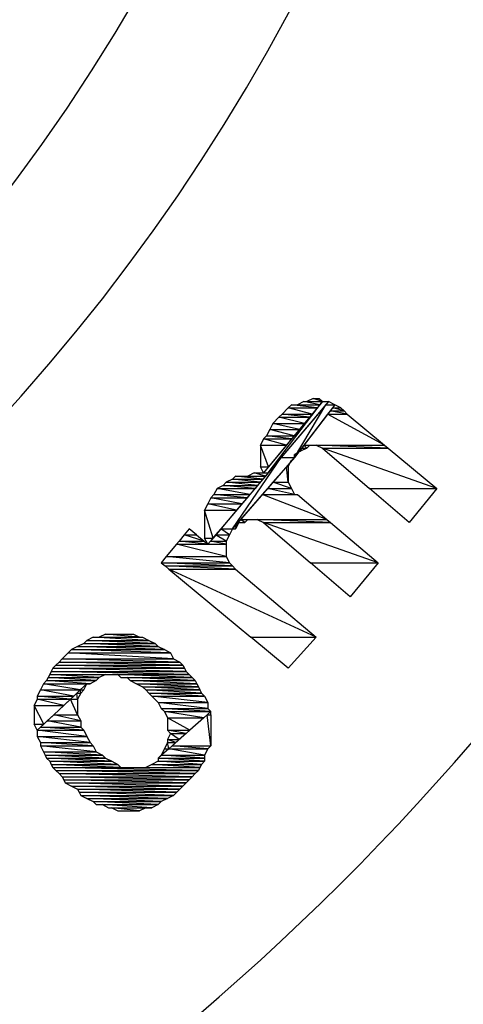
# Model space of a CAD drawing. Units: inches. Extents: x 24 to 996, y 24 to 636.
# Drawn here: x 696 to 707, y 202 to 226 of the extents above; entities that cross this region are included whole.
import ezdxf

# ---------------------------------------------------------------- set-up
doc = ezdxf.new("R2010")
doc.units = ezdxf.units.IN
doc.header["$LTSCALE"] = 60
doc.header["$MEASUREMENT"] = 0
doc.layers.add('Hydro CoverMaster_0', color=7, linetype='Continuous', lineweight=25)

msp = doc.modelspace()

# ---------------------------------------------------------------- linework, layer by layer
at = {"layer": 'Hydro CoverMaster_0', "color": 250, "true_color": 0x333333, "flags": 128}
for points in [[(703.134, 216.442), (701.708, 214.717), (701.821, 214.717), (703.134, 216.442)], [(703.134, 216.442), (703.283, 216.442), (701.821, 214.717), (703.134, 216.442)], [(703.22, 216.367), (702.139, 215.092), (702.458, 215.092), (703.22, 216.367)], [(702.383, 216.367), (702.308, 216.292), (703.01, 216.292), (702.383, 216.367)], [(702.383, 216.367), (703.072, 216.367), (703.01, 216.292), (702.383, 216.367)], [(703.22, 216.367), (703.433, 216.367), (702.458, 215.092), (703.22, 216.367)], [(702.683, 216.442), (702.533, 216.367), (703.072, 216.367), (702.683, 216.442)], [(702.683, 216.442), (703.134, 216.442), (703.072, 216.367), (702.683, 216.442)], [(702.908, 216.517), (702.758, 216.442), (703.134, 216.442), (702.908, 216.517)], [(702.908, 216.517), (703.058, 216.517), (703.134, 216.442), (702.908, 216.517)], [(703.283, 216.442), (703.22, 216.367), (703.433, 216.367), (703.283, 216.442)], [(703.433, 216.367), (703.376, 216.292), (703.583, 216.292), (703.433, 216.367)], [(702.083, 216.067), (701.933, 215.917), (702.7, 215.917), (702.083, 216.067)], [(702.158, 216.142), (702.083, 216.067), (702.824, 216.067), (702.158, 216.142)], [(702.083, 216.067), (702.824, 216.067), (702.7, 215.917), (702.083, 216.067)], [(702.308, 216.292), (702.158, 216.142), (702.886, 216.142), (702.308, 216.292)], [(702.158, 216.142), (702.886, 216.142), (702.824, 216.067), (702.158, 216.142)], [(702.308, 216.292), (703.01, 216.292), (702.886, 216.142), (702.308, 216.292)], [(703.261, 216.142), (702.688, 215.392), (704.64, 215.392), (703.261, 216.142)], [(703.319, 216.217), (703.261, 216.142), (703.733, 216.142), (703.319, 216.217)], [(703.261, 216.142), (703.733, 216.142), (704.64, 215.392), (703.261, 216.142)], [(703.376, 216.292), (703.319, 216.217), (703.658, 216.217), (703.376, 216.292)], [(703.319, 216.217), (703.658, 216.217), (703.733, 216.142), (703.319, 216.217)], [(703.376, 216.292), (703.583, 216.292), (703.658, 216.217), (703.376, 216.292)], [(701.933, 215.917), (701.858, 215.767), (702.576, 215.767), (701.933, 215.917)], [(701.933, 215.917), (702.7, 215.917), (702.576, 215.767), (701.933, 215.917)], [(701.783, 215.617), (701.708, 215.542), (702.39, 215.542), (701.783, 215.617)], [(701.858, 215.767), (701.783, 215.617), (702.452, 215.617), (701.858, 215.767)], [(701.783, 215.617), (702.452, 215.617), (702.39, 215.542), (701.783, 215.617)], [(701.858, 215.767), (702.576, 215.767), (702.452, 215.617), (701.858, 215.767)], [(701.708, 215.542), (701.633, 215.392), (702.266, 215.392), (701.708, 215.542)], [(701.633, 215.392), (701.633, 214.867), (701.832, 214.867), (701.633, 215.392)], [(701.633, 215.392), (702.266, 215.392), (701.832, 214.867), (701.633, 215.392)], [(701.708, 215.542), (702.39, 215.542), (702.266, 215.392), (701.708, 215.542)], [(702.688, 215.392), (702.631, 215.317), (702.758, 215.317), (702.688, 215.392)], [(702.688, 215.392), (702.833, 215.392), (702.758, 215.317), (702.688, 215.392)], [(702.983, 215.392), (703.134, 215.317), (704.73, 215.317), (702.983, 215.392)], [(702.983, 215.392), (704.64, 215.392), (704.73, 215.317), (702.983, 215.392)], [(702.551, 215.213), (702.458, 215.167), (702.516, 215.167), (702.551, 215.213)], [(702.458, 215.167), (702.516, 215.167), (702.458, 215.092), (702.458, 215.167)], [(702.573, 215.242), (702.608, 215.242), (702.551, 215.213), (702.573, 215.242)], [(702.631, 215.317), (702.573, 215.242), (702.608, 215.242), (702.631, 215.317)], [(702.631, 215.317), (702.758, 215.317), (702.608, 215.242), (702.631, 215.317)], [(703.134, 215.317), (704.271, 214.342), (705.908, 214.342), (703.134, 215.317)], [(703.134, 215.317), (704.73, 215.317), (705.908, 214.342), (703.134, 215.317)], [(702.139, 215.092), (700.676, 213.367), (700.958, 213.367), (702.139, 215.092)], [(702.139, 215.092), (702.458, 215.092), (700.958, 213.367), (702.139, 215.092)], [(702.37, 214.99), (702.263, 214.867), (702.308, 214.867), (702.37, 214.99)], [(702.383, 215.017), (702.393, 215.017), (702.37, 214.99), (702.383, 215.017)], [(702.458, 215.092), (702.383, 215.017), (702.393, 215.017), (702.458, 215.092)], [(701.033, 214.642), (700.958, 214.567), (701.694, 214.567), (701.033, 214.642)], [(701.033, 214.642), (701.757, 214.642), (701.694, 214.567), (701.033, 214.642)], [(701.483, 214.717), (701.333, 214.642), (701.757, 214.642), (701.483, 214.717)], [(701.483, 214.717), (701.821, 214.717), (701.757, 214.642), (701.483, 214.717)], [(701.633, 214.867), (701.832, 214.867), (701.708, 214.717), (701.633, 214.867)], [(702.263, 214.867), (701.937, 214.492), (702.308, 214.492), (702.263, 214.867)], [(702.263, 214.867), (702.308, 214.867), (702.308, 214.492), (702.263, 214.867)], [(700.733, 214.417), (700.583, 214.342), (701.503, 214.342), (700.733, 214.417)], [(700.808, 214.492), (700.733, 214.417), (701.567, 214.417), (700.808, 214.492)], [(700.733, 214.417), (701.567, 214.417), (701.503, 214.342), (700.733, 214.417)], [(700.958, 214.567), (700.808, 214.492), (701.63, 214.492), (700.958, 214.567)], [(700.808, 214.492), (701.63, 214.492), (701.567, 214.417), (700.808, 214.492)], [(700.958, 214.567), (701.694, 214.567), (701.63, 214.492), (700.958, 214.567)], [(701.937, 214.492), (701.806, 214.342), (702.383, 214.342), (701.937, 214.492)], [(701.937, 214.492), (702.308, 214.492), (702.383, 214.342), (701.937, 214.492)], [(700.508, 214.192), (700.433, 214.117), (701.312, 214.117), (700.508, 214.192)], [(700.583, 214.342), (700.508, 214.192), (701.376, 214.192), (700.583, 214.342)], [(700.508, 214.192), (701.376, 214.192), (701.312, 214.117), (700.508, 214.192)], [(700.583, 214.342), (701.503, 214.342), (701.376, 214.192), (700.583, 214.342)], [(701.676, 214.192), (701.154, 213.592), (703.243, 213.592), (701.676, 214.192)], [(701.806, 214.342), (701.676, 214.192), (702.458, 214.192), (701.806, 214.342)], [(701.676, 214.192), (702.533, 214.192), (703.243, 213.592), (701.676, 214.192)], [(701.806, 214.342), (702.383, 214.342), (702.458, 214.192), (701.806, 214.342)], [(704.271, 214.342), (705.908, 214.342), (705.233, 213.517), (704.271, 214.342)], [(700.358, 213.967), (700.283, 213.817), (701.058, 213.817), (700.358, 213.967)], [(700.433, 214.117), (700.358, 213.967), (701.185, 213.967), (700.433, 214.117)], [(700.358, 213.967), (701.185, 213.967), (701.058, 213.817), (700.358, 213.967)], [(700.433, 214.117), (701.312, 214.117), (701.185, 213.967), (700.433, 214.117)], [(700.283, 213.817), (700.283, 213.142), (700.486, 213.142), (700.283, 213.817)], [(700.283, 213.817), (701.058, 213.817), (700.486, 213.142), (700.283, 213.817)], [(701.089, 213.517), (700.958, 213.367), (701.033, 213.367), (701.089, 213.517)], [(701.089, 213.517), (701.108, 213.517), (701.033, 213.367), (701.089, 213.517)], [(701.154, 213.592), (701.089, 213.517), (701.259, 213.517), (701.154, 213.592)], [(701.154, 213.592), (701.333, 213.592), (701.259, 213.517), (701.154, 213.592)], [(701.558, 213.592), (701.708, 213.517), (703.331, 213.517), (701.558, 213.592)], [(701.558, 213.592), (703.243, 213.592), (703.331, 213.517), (701.558, 213.592)], [(701.708, 213.517), (702.846, 212.542), (704.483, 212.542), (701.708, 213.517)], [(701.708, 213.517), (703.331, 213.517), (704.483, 212.542), (701.708, 213.517)], [(699.786, 213.217), (699.663, 213.067), (700.269, 213.067), (699.786, 213.217)], [(699.908, 213.367), (699.786, 213.217), (700.088, 213.217), (699.908, 213.367)], [(699.786, 213.217), (700.088, 213.217), (700.269, 213.067), (699.786, 213.217)], [(700.549, 213.217), (700.422, 213.067), (700.808, 213.067), (700.549, 213.217)], [(700.676, 213.367), (700.549, 213.217), (700.883, 213.217), (700.676, 213.367)], [(700.549, 213.217), (700.883, 213.217), (700.808, 213.067), (700.549, 213.217)], [(700.676, 213.367), (700.958, 213.367), (700.883, 213.217), (700.676, 213.367)], [(699.602, 212.992), (699.356, 212.692), (700.808, 212.692), (699.602, 212.992)], [(699.663, 213.067), (699.602, 212.992), (700.358, 212.992), (699.663, 213.067)], [(699.602, 212.992), (700.808, 212.992), (700.808, 212.692), (699.602, 212.992)], [(699.663, 213.067), (700.269, 213.067), (700.358, 212.992), (699.663, 213.067)], [(700.283, 213.142), (700.486, 213.142), (700.358, 212.992), (700.283, 213.142)], [(700.422, 213.067), (700.358, 212.992), (700.808, 212.992), (700.422, 213.067)], [(700.422, 213.067), (700.808, 213.067), (700.808, 212.992), (700.422, 213.067)], [(699.356, 212.692), (699.233, 212.542), (700.883, 212.542), (699.356, 212.692)], [(699.233, 212.542), (699.324, 212.467), (700.958, 212.467), (699.233, 212.542)], [(699.233, 212.542), (700.883, 212.542), (700.958, 212.467), (699.233, 212.542)], [(699.356, 212.692), (700.808, 212.692), (700.883, 212.542), (699.356, 212.692)], [(702.846, 212.542), (704.483, 212.542), (703.808, 211.717), (702.846, 212.542)], [(699.324, 212.467), (699.414, 212.392), (701.033, 212.392), (699.324, 212.467)], [(699.324, 212.467), (700.958, 212.467), (701.033, 212.392), (699.324, 212.467)], [(699.414, 212.392), (701.404, 210.742), (702.983, 210.742), (699.414, 212.392)], [(699.414, 212.392), (701.033, 212.392), (702.983, 210.742), (699.414, 212.392)], [(697.358, 210.592), (697.208, 210.517), (699.158, 210.517), (697.358, 210.592)], [(697.433, 210.667), (697.358, 210.592), (699.083, 210.592), (697.433, 210.667)], [(697.358, 210.592), (699.083, 210.592), (699.158, 210.517), (697.358, 210.592)], [(697.583, 210.742), (697.433, 210.667), (698.933, 210.667), (697.583, 210.742)], [(697.433, 210.667), (698.933, 210.667), (699.083, 210.592), (697.433, 210.667)], [(697.583, 210.742), (698.783, 210.742), (698.933, 210.667), (697.583, 210.742)], [(697.883, 210.817), (697.733, 210.742), (698.708, 210.742), (697.883, 210.817)], [(697.883, 210.817), (698.558, 210.817), (698.708, 210.742), (697.883, 210.817)], [(701.404, 210.742), (702.983, 210.742), (702.308, 209.992), (701.404, 210.742)], [(696.983, 210.367), (696.833, 210.217), (699.533, 210.217), (696.983, 210.367)], [(697.058, 210.442), (696.983, 210.367), (699.458, 210.367), (697.058, 210.442)], [(696.983, 210.367), (699.458, 210.367), (699.533, 210.217), (696.983, 210.367)], [(697.208, 210.517), (697.058, 210.442), (699.308, 210.442), (697.208, 210.517)], [(697.058, 210.442), (699.308, 210.442), (699.458, 210.367), (697.058, 210.442)], [(697.208, 210.517), (699.158, 210.517), (699.308, 210.442), (697.208, 210.517)], [(696.758, 210.142), (696.683, 210.067), (699.758, 210.067), (696.758, 210.142)], [(696.833, 210.217), (696.758, 210.142), (699.683, 210.142), (696.833, 210.217)], [(696.758, 210.142), (699.683, 210.142), (699.758, 210.067), (696.758, 210.142)], [(696.833, 210.217), (699.533, 210.217), (699.683, 210.142), (696.833, 210.217)], [(696.571, 209.917), (696.533, 209.842), (699.908, 209.842), (696.571, 209.917)], [(696.608, 209.992), (696.571, 209.917), (699.833, 209.917), (696.608, 209.992)], [(696.571, 209.917), (699.833, 209.917), (699.908, 209.842), (696.571, 209.917)], [(696.683, 210.067), (696.608, 209.992), (699.796, 209.992), (696.683, 210.067)], [(696.608, 209.992), (699.796, 209.992), (699.833, 209.917), (696.608, 209.992)], [(696.683, 210.067), (699.758, 210.067), (699.796, 209.992), (696.683, 210.067)], [(696.458, 209.692), (696.383, 209.617), (697.509, 209.617), (696.458, 209.692)], [(696.496, 209.767), (696.458, 209.692), (697.658, 209.692), (696.496, 209.767)], [(696.458, 209.692), (697.658, 209.692), (697.509, 209.617), (696.458, 209.692)], [(696.533, 209.842), (696.496, 209.767), (697.733, 209.767), (696.533, 209.842)], [(696.496, 209.767), (697.733, 209.767), (697.658, 209.692), (696.496, 209.767)], [(696.533, 209.842), (697.883, 209.842), (697.733, 209.767), (696.533, 209.842)], [(698.183, 209.842), (698.258, 209.767), (699.983, 209.767), (698.183, 209.842)], [(698.183, 209.842), (699.908, 209.842), (699.983, 209.767), (698.183, 209.842)], [(698.408, 209.767), (698.483, 209.692), (700.058, 209.692), (698.408, 209.767)], [(698.408, 209.767), (699.983, 209.767), (700.058, 209.692), (698.408, 209.767)], [(698.483, 209.692), (698.633, 209.617), (700.096, 209.617), (698.483, 209.692)], [(698.483, 209.692), (700.058, 209.692), (700.096, 209.617), (698.483, 209.692)], [(696.308, 209.467), (696.233, 209.317), (697.113, 209.317), (696.308, 209.467)], [(696.383, 209.617), (696.308, 209.467), (697.273, 209.467), (696.383, 209.617)], [(696.308, 209.467), (697.273, 209.467), (697.113, 209.317), (696.308, 209.467)], [(696.383, 209.617), (697.433, 209.617), (697.273, 209.467), (696.383, 209.617)], [(697.193, 209.392), (697.033, 209.242), (697.208, 209.242), (697.193, 209.392)], [(697.273, 209.467), (697.193, 209.392), (697.283, 209.392), (697.273, 209.467)], [(697.193, 209.392), (697.283, 209.392), (697.208, 209.242), (697.193, 209.392)], [(697.433, 209.617), (697.273, 209.467), (697.358, 209.467), (697.433, 209.617)], [(697.273, 209.467), (697.358, 209.467), (697.283, 209.392), (697.273, 209.467)], [(698.633, 209.617), (698.783, 209.542), (700.133, 209.542), (698.633, 209.617)], [(698.633, 209.617), (700.096, 209.617), (700.133, 209.542), (698.633, 209.617)], [(698.783, 209.542), (698.858, 209.467), (700.171, 209.467), (698.783, 209.542)], [(698.783, 209.542), (700.133, 209.542), (700.171, 209.467), (698.783, 209.542)], [(698.858, 209.467), (698.933, 209.392), (700.208, 209.392), (698.858, 209.467)], [(698.858, 209.467), (700.171, 209.467), (700.208, 209.392), (698.858, 209.467)], [(698.933, 209.392), (699.008, 209.317), (700.283, 209.317), (698.933, 209.392)], [(698.933, 209.392), (700.208, 209.392), (700.283, 209.317), (698.933, 209.392)], [(696.233, 209.242), (696.158, 209.092), (696.873, 209.092), (696.233, 209.242)], [(696.233, 209.317), (696.233, 209.242), (697.033, 209.242), (696.233, 209.317)], [(696.233, 209.317), (697.113, 209.317), (697.033, 209.242), (696.233, 209.317)], [(696.233, 209.242), (697.033, 209.242), (696.873, 209.092), (696.233, 209.242)], [(697.033, 209.242), (696.633, 208.867), (697.208, 208.867), (697.033, 209.242)], [(697.033, 209.242), (697.208, 209.242), (697.208, 208.867), (697.033, 209.242)], [(699.008, 209.317), (699.158, 209.167), (700.358, 209.167), (699.008, 209.317)], [(699.008, 209.317), (700.283, 209.317), (700.358, 209.167), (699.008, 209.317)], [(699.158, 209.167), (699.233, 209.017), (700.358, 209.017), (699.158, 209.167)], [(699.158, 209.167), (700.358, 209.167), (700.358, 209.017), (699.158, 209.167)], [(696.158, 209.092), (696.158, 208.642), (696.393, 208.642), (696.158, 209.092)], [(696.158, 209.092), (696.873, 209.092), (696.393, 208.642), (696.158, 209.092)], [(699.233, 209.017), (699.308, 208.942), (700.433, 208.942), (699.233, 209.017)], [(699.233, 209.017), (700.358, 209.017), (700.433, 208.942), (699.233, 209.017)], [(699.308, 208.942), (699.384, 208.792), (700.263, 208.792), (699.308, 208.942)], [(699.308, 208.942), (700.433, 208.942), (700.263, 208.792), (699.308, 208.942)], [(700.433, 208.942), (700.348, 208.867), (700.433, 208.867), (700.433, 208.942)], [(696.473, 208.717), (696.313, 208.567), (697.283, 208.567), (696.473, 208.717)], [(696.633, 208.867), (696.473, 208.717), (697.283, 208.717), (696.633, 208.867)], [(696.473, 208.717), (697.283, 208.717), (697.283, 208.567), (696.473, 208.717)], [(696.633, 208.867), (697.208, 208.867), (697.283, 208.717), (696.633, 208.867)], [(699.384, 208.792), (699.384, 208.492), (699.923, 208.492), (699.384, 208.792)], [(699.384, 208.792), (700.263, 208.792), (699.923, 208.492), (699.384, 208.792)], [(700.348, 208.867), (699.498, 208.117), (700.433, 208.117), (700.348, 208.867)], [(700.348, 208.867), (700.433, 208.867), (700.433, 208.117), (700.348, 208.867)], [(696.158, 208.642), (696.393, 208.642), (696.233, 208.492), (696.158, 208.642)], [(696.313, 208.567), (696.233, 208.492), (697.358, 208.492), (696.313, 208.567)], [(696.233, 208.492), (696.233, 208.342), (697.433, 208.342), (696.233, 208.492)], [(696.233, 208.492), (697.358, 208.492), (697.433, 208.342), (696.233, 208.492)], [(696.313, 208.567), (697.283, 208.567), (697.358, 208.492), (696.313, 208.567)], [(699.384, 208.492), (699.458, 208.417), (699.838, 208.417), (699.384, 208.492)], [(699.384, 208.492), (699.923, 208.492), (699.838, 208.417), (699.384, 208.492)], [(696.233, 208.342), (696.308, 208.192), (697.509, 208.192), (696.233, 208.342)], [(696.233, 208.342), (697.433, 208.342), (697.509, 208.192), (696.233, 208.342)], [(699.458, 208.417), (699.384, 208.267), (699.668, 208.267), (699.458, 208.417)], [(699.384, 208.267), (699.384, 208.192), (699.583, 208.192), (699.384, 208.267)], [(699.384, 208.267), (699.668, 208.267), (699.583, 208.192), (699.384, 208.267)], [(699.458, 208.417), (699.838, 208.417), (699.668, 208.267), (699.458, 208.417)], [(696.308, 208.192), (696.308, 208.117), (697.583, 208.117), (696.308, 208.192)], [(696.308, 208.192), (697.509, 208.192), (697.583, 208.117), (696.308, 208.192)], [(696.308, 208.117), (696.383, 207.967), (697.658, 207.967), (696.308, 208.117)], [(696.308, 208.117), (697.583, 208.117), (697.658, 207.967), (696.308, 208.117)], [(696.383, 207.967), (696.421, 207.892), (697.808, 207.892), (696.383, 207.967)], [(696.383, 207.967), (697.658, 207.967), (697.808, 207.892), (696.383, 207.967)], [(699.308, 208.042), (699.233, 207.892), (699.243, 207.892), (699.308, 208.042)], [(699.413, 208.042), (699.243, 207.892), (700.283, 207.892), (699.413, 208.042)], [(699.308, 208.042), (699.413, 208.042), (699.243, 207.892), (699.308, 208.042)], [(699.384, 208.192), (699.308, 208.042), (699.413, 208.042), (699.384, 208.192)], [(699.384, 208.192), (699.583, 208.192), (699.413, 208.042), (699.384, 208.192)], [(699.498, 208.117), (699.413, 208.042), (700.358, 208.042), (699.498, 208.117)], [(699.413, 208.042), (700.358, 208.042), (700.283, 207.892), (699.413, 208.042)], [(699.498, 208.117), (700.433, 208.117), (700.358, 208.042), (699.498, 208.117)], [(696.421, 207.892), (696.458, 207.817), (697.883, 207.817), (696.421, 207.892)], [(696.421, 207.892), (697.808, 207.892), (697.883, 207.817), (696.421, 207.892)], [(696.458, 207.817), (696.533, 207.742), (698.033, 207.742), (696.458, 207.817)], [(696.458, 207.817), (697.883, 207.817), (698.033, 207.742), (696.458, 207.817)], [(696.533, 207.742), (696.571, 207.667), (698.183, 207.667), (696.533, 207.742)], [(696.533, 207.742), (698.033, 207.742), (698.183, 207.667), (696.533, 207.742)], [(699.158, 207.742), (699.008, 207.667), (700.208, 207.667), (699.158, 207.742)], [(699.243, 207.892), (699.158, 207.817), (700.283, 207.817), (699.243, 207.892)], [(699.233, 207.892), (699.243, 207.892), (699.158, 207.817), (699.233, 207.892)], [(699.158, 207.817), (699.158, 207.742), (700.283, 207.742), (699.158, 207.817)], [(699.158, 207.817), (700.283, 207.817), (700.283, 207.742), (699.158, 207.817)], [(699.158, 207.742), (700.283, 207.742), (700.208, 207.667), (699.158, 207.742)], [(699.243, 207.892), (700.283, 207.892), (700.283, 207.817), (699.243, 207.892)], [(696.571, 207.667), (696.608, 207.592), (698.258, 207.592), (696.571, 207.667)], [(696.571, 207.667), (698.183, 207.667), (698.258, 207.592), (696.571, 207.667)], [(696.608, 207.592), (696.683, 207.517), (700.133, 207.517), (696.608, 207.592)], [(696.608, 207.592), (700.171, 207.592), (700.133, 207.517), (696.608, 207.592)], [(696.683, 207.517), (696.758, 207.442), (700.058, 207.442), (696.683, 207.517)], [(696.683, 207.517), (700.133, 207.517), (700.058, 207.442), (696.683, 207.517)], [(699.008, 207.667), (698.858, 207.592), (700.171, 207.592), (699.008, 207.667)], [(699.008, 207.667), (700.208, 207.667), (700.171, 207.592), (699.008, 207.667)], [(696.758, 207.442), (696.833, 207.367), (699.983, 207.367), (696.758, 207.442)], [(696.758, 207.442), (700.058, 207.442), (699.983, 207.367), (696.758, 207.442)], [(696.833, 207.367), (696.871, 207.292), (699.908, 207.292), (696.833, 207.367)], [(696.833, 207.367), (699.983, 207.367), (699.908, 207.292), (696.833, 207.367)], [(696.871, 207.292), (696.908, 207.217), (699.833, 207.217), (696.871, 207.292)], [(696.871, 207.292), (699.908, 207.292), (699.833, 207.217), (696.871, 207.292)], [(696.908, 207.217), (697.058, 207.142), (699.758, 207.142), (696.908, 207.217)], [(696.908, 207.217), (699.833, 207.217), (699.758, 207.142), (696.908, 207.217)], [(697.058, 207.142), (697.208, 207.067), (699.683, 207.067), (697.058, 207.142)], [(697.058, 207.142), (699.758, 207.142), (699.683, 207.067), (697.058, 207.142)], [(697.208, 207.067), (697.246, 206.992), (699.608, 206.992), (697.208, 207.067)], [(697.208, 207.067), (699.683, 207.067), (699.608, 206.992), (697.208, 207.067)], [(697.246, 206.992), (697.283, 206.917), (699.533, 206.917), (697.246, 206.992)], [(697.246, 206.992), (699.608, 206.992), (699.533, 206.917), (697.246, 206.992)], [(697.283, 206.917), (697.433, 206.842), (699.384, 206.842), (697.283, 206.917)], [(697.283, 206.917), (699.533, 206.917), (699.384, 206.842), (697.283, 206.917)], [(697.433, 206.842), (697.583, 206.767), (699.233, 206.767), (697.433, 206.842)], [(697.433, 206.842), (699.384, 206.842), (699.233, 206.767), (697.433, 206.842)], [(697.583, 206.767), (697.658, 206.692), (699.158, 206.692), (697.583, 206.767)], [(697.583, 206.767), (699.233, 206.767), (699.158, 206.692), (697.583, 206.767)], [(697.808, 206.692), (697.958, 206.617), (699.008, 206.617), (697.808, 206.692)], [(697.808, 206.692), (699.158, 206.692), (699.008, 206.617), (697.808, 206.692)], [(698.033, 206.617), (698.183, 206.542), (698.708, 206.542), (698.033, 206.617)], [(698.033, 206.617), (698.858, 206.617), (698.708, 206.542), (698.033, 206.617)]]:
    msp.add_lwpolyline(points, dxfattribs=at)
at = {"layer": 'Hydro CoverMaster_0', "color": 250, "lineweight": 25, "true_color": 0x333333}
msp.add_circle((659.994, 248.461), 44.564, dxfattribs=at)
for centre, radius, start, end in [((660.046, 248.475), 73.019, 182.71487, 357.28513), ((660.008, 248.474), 47.972, 190.4575, 349.5425), ((660.008, 248.501), 61.72, 188.90969, 351.09031)]:
    msp.add_arc(centre, radius, start, end, dxfattribs=at)
at = {"layer": 'Hydro CoverMaster_0', "color": 250, "true_color": 0x333333}
for points in [[(703.134, 216.442), (701.708, 214.717), (701.821, 214.717), (703.134, 216.442)], [(703.134, 216.442), (703.283, 216.442), (701.821, 214.717), (703.134, 216.442)], [(703.22, 216.367), (702.139, 215.092), (702.458, 215.092), (703.22, 216.367)], [(702.383, 216.367), (702.308, 216.292), (703.01, 216.292), (702.383, 216.367)], [(702.383, 216.367), (703.072, 216.367), (703.01, 216.292), (702.383, 216.367)], [(703.22, 216.367), (703.433, 216.367), (702.458, 215.092), (703.22, 216.367)], [(702.683, 216.442), (702.533, 216.367), (703.072, 216.367), (702.683, 216.442)], [(702.683, 216.442), (703.134, 216.442), (703.072, 216.367), (702.683, 216.442)], [(702.908, 216.517), (702.758, 216.442), (703.134, 216.442), (702.908, 216.517)], [(702.908, 216.517), (703.058, 216.517), (703.134, 216.442), (702.908, 216.517)], [(703.283, 216.442), (703.22, 216.367), (703.433, 216.367), (703.283, 216.442)], [(703.433, 216.367), (703.376, 216.292), (703.583, 216.292), (703.433, 216.367)], [(702.083, 216.067), (701.933, 215.917), (702.7, 215.917), (702.083, 216.067)], [(702.158, 216.142), (702.083, 216.067), (702.824, 216.067), (702.158, 216.142)], [(702.083, 216.067), (702.824, 216.067), (702.7, 215.917), (702.083, 216.067)], [(702.308, 216.292), (702.158, 216.142), (702.886, 216.142), (702.308, 216.292)], [(702.158, 216.142), (702.886, 216.142), (702.824, 216.067), (702.158, 216.142)], [(702.308, 216.292), (703.01, 216.292), (702.886, 216.142), (702.308, 216.292)], [(703.261, 216.142), (702.688, 215.392), (704.64, 215.392), (703.261, 216.142)], [(703.319, 216.217), (703.261, 216.142), (703.733, 216.142), (703.319, 216.217)], [(703.261, 216.142), (703.733, 216.142), (704.64, 215.392), (703.261, 216.142)], [(703.376, 216.292), (703.319, 216.217), (703.658, 216.217), (703.376, 216.292)], [(703.319, 216.217), (703.658, 216.217), (703.733, 216.142), (703.319, 216.217)], [(703.376, 216.292), (703.583, 216.292), (703.658, 216.217), (703.376, 216.292)], [(701.933, 215.917), (701.858, 215.767), (702.576, 215.767), (701.933, 215.917)], [(701.933, 215.917), (702.7, 215.917), (702.576, 215.767), (701.933, 215.917)], [(701.783, 215.617), (701.708, 215.542), (702.39, 215.542), (701.783, 215.617)], [(701.858, 215.767), (701.783, 215.617), (702.452, 215.617), (701.858, 215.767)], [(701.783, 215.617), (702.452, 215.617), (702.39, 215.542), (701.783, 215.617)], [(701.858, 215.767), (702.576, 215.767), (702.452, 215.617), (701.858, 215.767)], [(701.708, 215.542), (701.633, 215.392), (702.266, 215.392), (701.708, 215.542)], [(701.633, 215.392), (701.633, 214.867), (701.832, 214.867), (701.633, 215.392)], [(701.633, 215.392), (702.266, 215.392), (701.832, 214.867), (701.633, 215.392)], [(701.708, 215.542), (702.39, 215.542), (702.266, 215.392), (701.708, 215.542)], [(702.688, 215.392), (702.631, 215.317), (702.758, 215.317), (702.688, 215.392)], [(702.688, 215.392), (702.833, 215.392), (702.758, 215.317), (702.688, 215.392)], [(702.983, 215.392), (703.134, 215.317), (704.73, 215.317), (702.983, 215.392)], [(702.983, 215.392), (704.64, 215.392), (704.73, 215.317), (702.983, 215.392)], [(702.551, 215.213), (702.458, 215.167), (702.516, 215.167), (702.551, 215.213)], [(702.458, 215.167), (702.516, 215.167), (702.458, 215.092), (702.458, 215.167)], [(702.573, 215.242), (702.608, 215.242), (702.551, 215.213), (702.573, 215.242)], [(702.631, 215.317), (702.573, 215.242), (702.608, 215.242), (702.631, 215.317)], [(702.631, 215.317), (702.758, 215.317), (702.608, 215.242), (702.631, 215.317)], [(703.134, 215.317), (704.271, 214.342), (705.908, 214.342), (703.134, 215.317)], [(703.134, 215.317), (704.73, 215.317), (705.908, 214.342), (703.134, 215.317)], [(702.139, 215.092), (700.676, 213.367), (700.958, 213.367), (702.139, 215.092)], [(702.139, 215.092), (702.458, 215.092), (700.958, 213.367), (702.139, 215.092)], [(702.37, 214.99), (702.263, 214.867), (702.308, 214.867), (702.37, 214.99)], [(702.383, 215.017), (702.393, 215.017), (702.37, 214.99), (702.383, 215.017)], [(702.458, 215.092), (702.383, 215.017), (702.393, 215.017), (702.458, 215.092)], [(701.033, 214.642), (700.958, 214.567), (701.694, 214.567), (701.033, 214.642)], [(701.033, 214.642), (701.757, 214.642), (701.694, 214.567), (701.033, 214.642)], [(701.483, 214.717), (701.333, 214.642), (701.757, 214.642), (701.483, 214.717)], [(701.483, 214.717), (701.821, 214.717), (701.757, 214.642), (701.483, 214.717)], [(701.633, 214.867), (701.832, 214.867), (701.708, 214.717), (701.633, 214.867)], [(702.263, 214.867), (701.937, 214.492), (702.308, 214.492), (702.263, 214.867)], [(702.263, 214.867), (702.308, 214.867), (702.308, 214.492), (702.263, 214.867)], [(700.733, 214.417), (700.583, 214.342), (701.503, 214.342), (700.733, 214.417)], [(700.808, 214.492), (700.733, 214.417), (701.567, 214.417), (700.808, 214.492)], [(700.733, 214.417), (701.567, 214.417), (701.503, 214.342), (700.733, 214.417)], [(700.958, 214.567), (700.808, 214.492), (701.63, 214.492), (700.958, 214.567)], [(700.808, 214.492), (701.63, 214.492), (701.567, 214.417), (700.808, 214.492)], [(700.958, 214.567), (701.694, 214.567), (701.63, 214.492), (700.958, 214.567)], [(701.937, 214.492), (701.806, 214.342), (702.383, 214.342), (701.937, 214.492)], [(701.937, 214.492), (702.308, 214.492), (702.383, 214.342), (701.937, 214.492)], [(700.508, 214.192), (700.433, 214.117), (701.312, 214.117), (700.508, 214.192)], [(700.583, 214.342), (700.508, 214.192), (701.376, 214.192), (700.583, 214.342)], [(700.508, 214.192), (701.376, 214.192), (701.312, 214.117), (700.508, 214.192)], [(700.583, 214.342), (701.503, 214.342), (701.376, 214.192), (700.583, 214.342)], [(701.676, 214.192), (701.154, 213.592), (703.243, 213.592), (701.676, 214.192)], [(701.806, 214.342), (701.676, 214.192), (702.458, 214.192), (701.806, 214.342)], [(701.676, 214.192), (702.533, 214.192), (703.243, 213.592), (701.676, 214.192)], [(701.806, 214.342), (702.383, 214.342), (702.458, 214.192), (701.806, 214.342)], [(704.271, 214.342), (705.908, 214.342), (705.233, 213.517), (704.271, 214.342)], [(700.358, 213.967), (700.283, 213.817), (701.058, 213.817), (700.358, 213.967)], [(700.433, 214.117), (700.358, 213.967), (701.185, 213.967), (700.433, 214.117)], [(700.358, 213.967), (701.185, 213.967), (701.058, 213.817), (700.358, 213.967)], [(700.433, 214.117), (701.312, 214.117), (701.185, 213.967), (700.433, 214.117)], [(700.283, 213.817), (700.283, 213.142), (700.486, 213.142), (700.283, 213.817)], [(700.283, 213.817), (701.058, 213.817), (700.486, 213.142), (700.283, 213.817)], [(701.089, 213.517), (700.958, 213.367), (701.033, 213.367), (701.089, 213.517)], [(701.089, 213.517), (701.108, 213.517), (701.033, 213.367), (701.089, 213.517)], [(701.154, 213.592), (701.089, 213.517), (701.259, 213.517), (701.154, 213.592)], [(701.154, 213.592), (701.333, 213.592), (701.259, 213.517), (701.154, 213.592)], [(701.558, 213.592), (701.708, 213.517), (703.331, 213.517), (701.558, 213.592)], [(701.558, 213.592), (703.243, 213.592), (703.331, 213.517), (701.558, 213.592)], [(701.708, 213.517), (702.846, 212.542), (704.483, 212.542), (701.708, 213.517)], [(701.708, 213.517), (703.331, 213.517), (704.483, 212.542), (701.708, 213.517)], [(699.786, 213.217), (699.663, 213.067), (700.269, 213.067), (699.786, 213.217)], [(699.908, 213.367), (699.786, 213.217), (700.088, 213.217), (699.908, 213.367)], [(699.786, 213.217), (700.088, 213.217), (700.269, 213.067), (699.786, 213.217)], [(700.549, 213.217), (700.422, 213.067), (700.808, 213.067), (700.549, 213.217)], [(700.676, 213.367), (700.549, 213.217), (700.883, 213.217), (700.676, 213.367)], [(700.549, 213.217), (700.883, 213.217), (700.808, 213.067), (700.549, 213.217)], [(700.676, 213.367), (700.958, 213.367), (700.883, 213.217), (700.676, 213.367)], [(699.602, 212.992), (699.356, 212.692), (700.808, 212.692), (699.602, 212.992)], [(699.663, 213.067), (699.602, 212.992), (700.358, 212.992), (699.663, 213.067)], [(699.602, 212.992), (700.808, 212.992), (700.808, 212.692), (699.602, 212.992)], [(699.663, 213.067), (700.269, 213.067), (700.358, 212.992), (699.663, 213.067)], [(700.283, 213.142), (700.486, 213.142), (700.358, 212.992), (700.283, 213.142)], [(700.422, 213.067), (700.358, 212.992), (700.808, 212.992), (700.422, 213.067)], [(700.422, 213.067), (700.808, 213.067), (700.808, 212.992), (700.422, 213.067)], [(699.356, 212.692), (699.233, 212.542), (700.883, 212.542), (699.356, 212.692)], [(699.233, 212.542), (699.324, 212.467), (700.958, 212.467), (699.233, 212.542)], [(699.233, 212.542), (700.883, 212.542), (700.958, 212.467), (699.233, 212.542)], [(699.356, 212.692), (700.808, 212.692), (700.883, 212.542), (699.356, 212.692)], [(702.846, 212.542), (704.483, 212.542), (703.808, 211.717), (702.846, 212.542)], [(699.324, 212.467), (699.414, 212.392), (701.033, 212.392), (699.324, 212.467)], [(699.324, 212.467), (700.958, 212.467), (701.033, 212.392), (699.324, 212.467)], [(699.414, 212.392), (701.404, 210.742), (702.983, 210.742), (699.414, 212.392)], [(699.414, 212.392), (701.033, 212.392), (702.983, 210.742), (699.414, 212.392)], [(697.358, 210.592), (697.208, 210.517), (699.158, 210.517), (697.358, 210.592)], [(697.433, 210.667), (697.358, 210.592), (699.083, 210.592), (697.433, 210.667)], [(697.358, 210.592), (699.083, 210.592), (699.158, 210.517), (697.358, 210.592)], [(697.583, 210.742), (697.433, 210.667), (698.933, 210.667), (697.583, 210.742)], [(697.433, 210.667), (698.933, 210.667), (699.083, 210.592), (697.433, 210.667)], [(697.583, 210.742), (698.783, 210.742), (698.933, 210.667), (697.583, 210.742)], [(697.883, 210.817), (697.733, 210.742), (698.708, 210.742), (697.883, 210.817)], [(697.883, 210.817), (698.558, 210.817), (698.708, 210.742), (697.883, 210.817)], [(701.404, 210.742), (702.983, 210.742), (702.308, 209.992), (701.404, 210.742)], [(696.983, 210.367), (696.833, 210.217), (699.533, 210.217), (696.983, 210.367)], [(697.058, 210.442), (696.983, 210.367), (699.458, 210.367), (697.058, 210.442)], [(696.983, 210.367), (699.458, 210.367), (699.533, 210.217), (696.983, 210.367)], [(697.208, 210.517), (697.058, 210.442), (699.308, 210.442), (697.208, 210.517)], [(697.058, 210.442), (699.308, 210.442), (699.458, 210.367), (697.058, 210.442)], [(697.208, 210.517), (699.158, 210.517), (699.308, 210.442), (697.208, 210.517)], [(696.758, 210.142), (696.683, 210.067), (699.758, 210.067), (696.758, 210.142)], [(696.833, 210.217), (696.758, 210.142), (699.683, 210.142), (696.833, 210.217)], [(696.758, 210.142), (699.683, 210.142), (699.758, 210.067), (696.758, 210.142)], [(696.833, 210.217), (699.533, 210.217), (699.683, 210.142), (696.833, 210.217)], [(696.571, 209.917), (696.533, 209.842), (699.908, 209.842), (696.571, 209.917)], [(696.608, 209.992), (696.571, 209.917), (699.833, 209.917), (696.608, 209.992)], [(696.571, 209.917), (699.833, 209.917), (699.908, 209.842), (696.571, 209.917)], [(696.683, 210.067), (696.608, 209.992), (699.796, 209.992), (696.683, 210.067)], [(696.608, 209.992), (699.796, 209.992), (699.833, 209.917), (696.608, 209.992)], [(696.683, 210.067), (699.758, 210.067), (699.796, 209.992), (696.683, 210.067)], [(696.458, 209.692), (696.383, 209.617), (697.509, 209.617), (696.458, 209.692)], [(696.496, 209.767), (696.458, 209.692), (697.658, 209.692), (696.496, 209.767)], [(696.458, 209.692), (697.658, 209.692), (697.509, 209.617), (696.458, 209.692)], [(696.533, 209.842), (696.496, 209.767), (697.733, 209.767), (696.533, 209.842)], [(696.496, 209.767), (697.733, 209.767), (697.658, 209.692), (696.496, 209.767)], [(696.533, 209.842), (697.883, 209.842), (697.733, 209.767), (696.533, 209.842)], [(698.183, 209.842), (698.258, 209.767), (699.983, 209.767), (698.183, 209.842)], [(698.183, 209.842), (699.908, 209.842), (699.983, 209.767), (698.183, 209.842)], [(698.408, 209.767), (698.483, 209.692), (700.058, 209.692), (698.408, 209.767)], [(698.408, 209.767), (699.983, 209.767), (700.058, 209.692), (698.408, 209.767)], [(698.483, 209.692), (698.633, 209.617), (700.096, 209.617), (698.483, 209.692)], [(698.483, 209.692), (700.058, 209.692), (700.096, 209.617), (698.483, 209.692)], [(696.308, 209.467), (696.233, 209.317), (697.113, 209.317), (696.308, 209.467)], [(696.383, 209.617), (696.308, 209.467), (697.273, 209.467), (696.383, 209.617)], [(696.308, 209.467), (697.273, 209.467), (697.113, 209.317), (696.308, 209.467)], [(696.383, 209.617), (697.433, 209.617), (697.273, 209.467), (696.383, 209.617)], [(697.193, 209.392), (697.033, 209.242), (697.208, 209.242), (697.193, 209.392)], [(697.273, 209.467), (697.193, 209.392), (697.283, 209.392), (697.273, 209.467)], [(697.193, 209.392), (697.283, 209.392), (697.208, 209.242), (697.193, 209.392)], [(697.433, 209.617), (697.273, 209.467), (697.358, 209.467), (697.433, 209.617)], [(697.273, 209.467), (697.358, 209.467), (697.283, 209.392), (697.273, 209.467)], [(698.633, 209.617), (698.783, 209.542), (700.133, 209.542), (698.633, 209.617)], [(698.633, 209.617), (700.096, 209.617), (700.133, 209.542), (698.633, 209.617)], [(698.783, 209.542), (698.858, 209.467), (700.171, 209.467), (698.783, 209.542)], [(698.783, 209.542), (700.133, 209.542), (700.171, 209.467), (698.783, 209.542)], [(698.858, 209.467), (698.933, 209.392), (700.208, 209.392), (698.858, 209.467)], [(698.858, 209.467), (700.171, 209.467), (700.208, 209.392), (698.858, 209.467)], [(698.933, 209.392), (699.008, 209.317), (700.283, 209.317), (698.933, 209.392)], [(698.933, 209.392), (700.208, 209.392), (700.283, 209.317), (698.933, 209.392)], [(696.233, 209.242), (696.158, 209.092), (696.873, 209.092), (696.233, 209.242)], [(696.233, 209.317), (696.233, 209.242), (697.033, 209.242), (696.233, 209.317)], [(696.233, 209.317), (697.113, 209.317), (697.033, 209.242), (696.233, 209.317)], [(696.233, 209.242), (697.033, 209.242), (696.873, 209.092), (696.233, 209.242)], [(697.033, 209.242), (696.633, 208.867), (697.208, 208.867), (697.033, 209.242)], [(697.033, 209.242), (697.208, 209.242), (697.208, 208.867), (697.033, 209.242)], [(699.008, 209.317), (699.158, 209.167), (700.358, 209.167), (699.008, 209.317)], [(699.008, 209.317), (700.283, 209.317), (700.358, 209.167), (699.008, 209.317)], [(699.158, 209.167), (699.233, 209.017), (700.358, 209.017), (699.158, 209.167)], [(699.158, 209.167), (700.358, 209.167), (700.358, 209.017), (699.158, 209.167)], [(696.158, 209.092), (696.158, 208.642), (696.393, 208.642), (696.158, 209.092)], [(696.158, 209.092), (696.873, 209.092), (696.393, 208.642), (696.158, 209.092)], [(699.233, 209.017), (699.308, 208.942), (700.433, 208.942), (699.233, 209.017)], [(699.233, 209.017), (700.358, 209.017), (700.433, 208.942), (699.233, 209.017)], [(699.308, 208.942), (699.384, 208.792), (700.263, 208.792), (699.308, 208.942)], [(699.308, 208.942), (700.433, 208.942), (700.263, 208.792), (699.308, 208.942)], [(700.433, 208.942), (700.348, 208.867), (700.433, 208.867), (700.433, 208.942)], [(696.473, 208.717), (696.313, 208.567), (697.283, 208.567), (696.473, 208.717)], [(696.633, 208.867), (696.473, 208.717), (697.283, 208.717), (696.633, 208.867)], [(696.473, 208.717), (697.283, 208.717), (697.283, 208.567), (696.473, 208.717)], [(696.633, 208.867), (697.208, 208.867), (697.283, 208.717), (696.633, 208.867)], [(699.384, 208.792), (699.384, 208.492), (699.923, 208.492), (699.384, 208.792)], [(699.384, 208.792), (700.263, 208.792), (699.923, 208.492), (699.384, 208.792)], [(700.348, 208.867), (699.498, 208.117), (700.433, 208.117), (700.348, 208.867)], [(700.348, 208.867), (700.433, 208.867), (700.433, 208.117), (700.348, 208.867)], [(696.158, 208.642), (696.393, 208.642), (696.233, 208.492), (696.158, 208.642)], [(696.313, 208.567), (696.233, 208.492), (697.358, 208.492), (696.313, 208.567)], [(696.233, 208.492), (696.233, 208.342), (697.433, 208.342), (696.233, 208.492)], [(696.233, 208.492), (697.358, 208.492), (697.433, 208.342), (696.233, 208.492)], [(696.313, 208.567), (697.283, 208.567), (697.358, 208.492), (696.313, 208.567)], [(699.384, 208.492), (699.458, 208.417), (699.838, 208.417), (699.384, 208.492)], [(699.384, 208.492), (699.923, 208.492), (699.838, 208.417), (699.384, 208.492)], [(696.233, 208.342), (696.308, 208.192), (697.509, 208.192), (696.233, 208.342)], [(696.233, 208.342), (697.433, 208.342), (697.509, 208.192), (696.233, 208.342)], [(699.458, 208.417), (699.384, 208.267), (699.668, 208.267), (699.458, 208.417)], [(699.384, 208.267), (699.384, 208.192), (699.583, 208.192), (699.384, 208.267)], [(699.384, 208.267), (699.668, 208.267), (699.583, 208.192), (699.384, 208.267)], [(699.458, 208.417), (699.838, 208.417), (699.668, 208.267), (699.458, 208.417)], [(696.308, 208.192), (696.308, 208.117), (697.583, 208.117), (696.308, 208.192)], [(696.308, 208.192), (697.509, 208.192), (697.583, 208.117), (696.308, 208.192)], [(696.308, 208.117), (696.383, 207.967), (697.658, 207.967), (696.308, 208.117)], [(696.308, 208.117), (697.583, 208.117), (697.658, 207.967), (696.308, 208.117)], [(696.383, 207.967), (696.421, 207.892), (697.808, 207.892), (696.383, 207.967)], [(696.383, 207.967), (697.658, 207.967), (697.808, 207.892), (696.383, 207.967)], [(699.308, 208.042), (699.233, 207.892), (699.243, 207.892), (699.308, 208.042)], [(699.413, 208.042), (699.243, 207.892), (700.283, 207.892), (699.413, 208.042)], [(699.308, 208.042), (699.413, 208.042), (699.243, 207.892), (699.308, 208.042)], [(699.384, 208.192), (699.308, 208.042), (699.413, 208.042), (699.384, 208.192)], [(699.384, 208.192), (699.583, 208.192), (699.413, 208.042), (699.384, 208.192)], [(699.498, 208.117), (699.413, 208.042), (700.358, 208.042), (699.498, 208.117)], [(699.413, 208.042), (700.358, 208.042), (700.283, 207.892), (699.413, 208.042)], [(699.498, 208.117), (700.433, 208.117), (700.358, 208.042), (699.498, 208.117)], [(696.421, 207.892), (696.458, 207.817), (697.883, 207.817), (696.421, 207.892)], [(696.421, 207.892), (697.808, 207.892), (697.883, 207.817), (696.421, 207.892)], [(696.458, 207.817), (696.533, 207.742), (698.033, 207.742), (696.458, 207.817)], [(696.458, 207.817), (697.883, 207.817), (698.033, 207.742), (696.458, 207.817)], [(696.533, 207.742), (696.571, 207.667), (698.183, 207.667), (696.533, 207.742)], [(696.533, 207.742), (698.033, 207.742), (698.183, 207.667), (696.533, 207.742)], [(699.158, 207.742), (699.008, 207.667), (700.208, 207.667), (699.158, 207.742)], [(699.243, 207.892), (699.158, 207.817), (700.283, 207.817), (699.243, 207.892)], [(699.233, 207.892), (699.243, 207.892), (699.158, 207.817), (699.233, 207.892)], [(699.158, 207.817), (699.158, 207.742), (700.283, 207.742), (699.158, 207.817)], [(699.158, 207.817), (700.283, 207.817), (700.283, 207.742), (699.158, 207.817)], [(699.158, 207.742), (700.283, 207.742), (700.208, 207.667), (699.158, 207.742)], [(699.243, 207.892), (700.283, 207.892), (700.283, 207.817), (699.243, 207.892)], [(696.571, 207.667), (696.608, 207.592), (698.258, 207.592), (696.571, 207.667)], [(696.571, 207.667), (698.183, 207.667), (698.258, 207.592), (696.571, 207.667)], [(696.608, 207.592), (696.683, 207.517), (700.133, 207.517), (696.608, 207.592)], [(696.608, 207.592), (700.171, 207.592), (700.133, 207.517), (696.608, 207.592)], [(696.683, 207.517), (696.758, 207.442), (700.058, 207.442), (696.683, 207.517)], [(696.683, 207.517), (700.133, 207.517), (700.058, 207.442), (696.683, 207.517)], [(699.008, 207.667), (698.858, 207.592), (700.171, 207.592), (699.008, 207.667)], [(699.008, 207.667), (700.208, 207.667), (700.171, 207.592), (699.008, 207.667)], [(696.758, 207.442), (696.833, 207.367), (699.983, 207.367), (696.758, 207.442)], [(696.758, 207.442), (700.058, 207.442), (699.983, 207.367), (696.758, 207.442)], [(696.833, 207.367), (696.871, 207.292), (699.908, 207.292), (696.833, 207.367)], [(696.833, 207.367), (699.983, 207.367), (699.908, 207.292), (696.833, 207.367)], [(696.871, 207.292), (696.908, 207.217), (699.833, 207.217), (696.871, 207.292)], [(696.871, 207.292), (699.908, 207.292), (699.833, 207.217), (696.871, 207.292)], [(696.908, 207.217), (697.058, 207.142), (699.758, 207.142), (696.908, 207.217)], [(696.908, 207.217), (699.833, 207.217), (699.758, 207.142), (696.908, 207.217)], [(697.058, 207.142), (697.208, 207.067), (699.683, 207.067), (697.058, 207.142)], [(697.058, 207.142), (699.758, 207.142), (699.683, 207.067), (697.058, 207.142)], [(697.208, 207.067), (697.246, 206.992), (699.608, 206.992), (697.208, 207.067)], [(697.208, 207.067), (699.683, 207.067), (699.608, 206.992), (697.208, 207.067)], [(697.246, 206.992), (697.283, 206.917), (699.533, 206.917), (697.246, 206.992)], [(697.246, 206.992), (699.608, 206.992), (699.533, 206.917), (697.246, 206.992)], [(697.283, 206.917), (697.433, 206.842), (699.384, 206.842), (697.283, 206.917)], [(697.283, 206.917), (699.533, 206.917), (699.384, 206.842), (697.283, 206.917)], [(697.433, 206.842), (697.583, 206.767), (699.233, 206.767), (697.433, 206.842)], [(697.433, 206.842), (699.384, 206.842), (699.233, 206.767), (697.433, 206.842)], [(697.583, 206.767), (697.658, 206.692), (699.158, 206.692), (697.583, 206.767)], [(697.583, 206.767), (699.233, 206.767), (699.158, 206.692), (697.583, 206.767)], [(697.808, 206.692), (697.958, 206.617), (699.008, 206.617), (697.808, 206.692)], [(697.808, 206.692), (699.158, 206.692), (699.008, 206.617), (697.808, 206.692)], [(698.033, 206.617), (698.183, 206.542), (698.708, 206.542), (698.033, 206.617)], [(698.033, 206.617), (698.858, 206.617), (698.708, 206.542), (698.033, 206.617)]]:
    msp.add_solid(points, dxfattribs=at)

doc.saveas('drawing.dxf')
